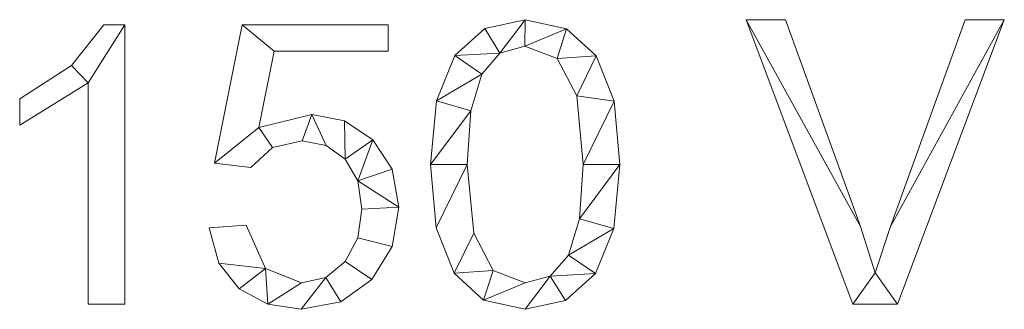
# Model space of a CAD drawing. Units: millimetres. Extents: x -18655 to 18594, y -14473 to 15324.
# Drawn here: x -14725 to -14377, y 8482 to 8584 of the extents above; entities that cross this region are included whole.
import ezdxf

# ---------------------------------------------------------------- set-up
doc = ezdxf.new("R2010")
doc.units = ezdxf.units.MM
doc.layers.add('A-GENM-____-OTLN', color=13, linetype='Continuous', lineweight=9)

msp = doc.modelspace()

# ---------------------------------------------------------------- meshes
at = {"layer": 'A-GENM-____-OTLN'}
mesh = msp.add_polyface(dxfattribs=at)
corners = [(-14546.4, 8584.06, 10), (-14560.69, 8580.89, 10), (-14571.23, 8571.37, 10), (-14577.73, 8555.38, 10), (-14579.9, 8532.78, 10), (-14577.81, 8510.4, 10), (-14571.53, 8494.41, 10), (-14561.06, 8484.81, 10), (-14546.4, 8481.62, 10), (-14532.08, 8484.77, 10), (-14521.52, 8494.23, 10), (-14515.01, 8510.18, 10), (-14512.84, 8532.78, 10), (-14514.94, 8555.22, 10), (-14521.23, 8571.24, 10), (-14531.72, 8580.86, 10), (-14546.37, 8490.93, 10), (-14557.69, 8495.29, 10), (-14564.55, 8508.58, 10), (-14566.86, 8532.78, 10), (-14565.59, 8551.8, 10), (-14561.75, 8564.78, 10), (-14555.39, 8572.26, 10), (-14546.52, 8574.75, 10), (-14535.01, 8570.38, 10), (-14528.15, 8557.14, 10), (-14525.88, 8532.78, 10), (-14527.18, 8513.63, 10), (-14531.06, 8500.72, 10), (-14537.48, 8493.38, 10)]
mesh.append_faces([[corners[k] for k in face] for face in [(28, 11, 27), (1, 22, 0)]], dxfattribs={"vtx0": -1, "vtx1": -1})
mesh.append_faces([[corners[k] for k in face] for face in [(25, 13, 14, 24), (24, 14, 15, 23), (0, 22, 23, 15), (13, 25, 26, 12), (27, 11, 12, 26), (2, 21, 22, 1), (3, 20, 21, 2), (4, 19, 20, 3), (8, 29, 16, 7), (7, 16, 17, 6), (6, 17, 18), (19, 4, 5)]], dxfattribs={"vtx0": -1, "vtx2": -1})
mesh.append_faces([[corners[k] for k in face] for face in [(29, 8, 9, 10)]], dxfattribs={"vtx0": -1, "vtx3": -1})
mesh.append_faces([[corners[k] for k in face] for face in [(10, 11, 28, 29), (5, 6, 18, 19)]], dxfattribs={"vtx1": -1, "vtx3": -1})
mesh = msp.add_polyface(dxfattribs=at)
corners = [(-14546.4, 8584.06), (-14531.72, 8580.86), (-14521.23, 8571.24), (-14514.94, 8555.22), (-14512.84, 8532.78), (-14515.01, 8510.18), (-14521.52, 8494.23), (-14532.08, 8484.77), (-14546.4, 8481.62), (-14561.06, 8484.81), (-14571.53, 8494.41), (-14577.81, 8510.4), (-14579.9, 8532.78), (-14577.73, 8555.38), (-14571.23, 8571.37), (-14560.69, 8580.89), (-14546.37, 8490.93), (-14537.48, 8493.38), (-14531.06, 8500.72), (-14527.18, 8513.63), (-14525.88, 8532.78), (-14528.15, 8557.14), (-14535.01, 8570.38), (-14546.52, 8574.75), (-14555.39, 8572.26), (-14561.75, 8564.78), (-14565.59, 8551.8), (-14566.86, 8532.78), (-14564.55, 8508.58), (-14557.69, 8495.29)]
mesh.append_faces([[corners[k] for k in face] for face in [(16, 9, 29), (6, 18, 5)]], dxfattribs={"vtx0": -1, "vtx1": -1})
mesh.append_faces([[corners[k] for k in face] for face in [(26, 12, 13, 25), (25, 13, 14, 24), (12, 26, 27, 11), (28, 10, 11, 27), (29, 9, 10, 28), (1, 22, 23, 0), (0, 23, 24), (2, 21, 22, 1), (3, 20, 21, 2), (17, 7, 8), (5, 18, 19, 4), (20, 3, 4, 19)]], dxfattribs={"vtx0": -1, "vtx2": -1})
mesh.append_faces([[corners[k] for k in face] for face in [(15, 0, 24, 14)]], dxfattribs={"vtx1": -1, "vtx2": -1})
mesh.append_faces([[corners[k] for k in face] for face in [(16, 17, 8, 9), (17, 18, 6, 7)]], dxfattribs={"vtx1": -1, "vtx3": -1})
mesh = msp.add_polyface(dxfattribs=at)
corners = [(-14560.69, 8580.89, 10), (-14546.4, 8584.06, 10), (-14546.4, 8584.06), (-14560.69, 8580.89)]
mesh.append_faces([[corners[k] for k in face] for face in [(0, 1, 2, 3)]])
mesh = msp.add_polyface(dxfattribs=at)
corners = [(-14546.4, 8584.06, 10), (-14531.72, 8580.86, 10), (-14531.72, 8580.86), (-14546.4, 8584.06)]
mesh.append_faces([[corners[k] for k in face] for face in [(0, 1, 2, 3)]])
mesh = msp.add_polyface(dxfattribs=at)
corners = [(-14376.87, 8584.06, 10), (-14390.69, 8584.06, 10), (-14417.18, 8510.95, 10), (-14422.51, 8494.54, 10), (-14427.8, 8510.95, 10), (-14454.32, 8584.06, 10), (-14468.14, 8584.06, 10), (-14430.42, 8483.48, 10), (-14414.62, 8483.48, 10)]
mesh.append_faces([[corners[k] for k in face] for face in [(7, 3, 4, 6), (3, 7, 8)]], dxfattribs={"vtx0": -1, "vtx2": -1})
mesh.append_faces([[corners[k] for k in face] for face in [(5, 6, 4)]], dxfattribs={"vtx1": -1})
mesh.append_faces([[corners[k] for k in face] for face in [(2, 3, 8, 0)]], dxfattribs={"vtx1": -1, "vtx3": -1})
mesh.append_faces([[corners[k] for k in face] for face in [(0, 1, 2)]], dxfattribs={"vtx2": -1})
mesh = msp.add_polyface(dxfattribs=at)
corners = [(-14376.87, 8584.06), (-14414.62, 8483.48), (-14430.42, 8483.48), (-14468.14, 8584.06), (-14454.32, 8584.06), (-14427.8, 8510.95), (-14422.51, 8494.54), (-14417.18, 8510.95), (-14390.69, 8584.06)]
mesh.append_faces([[corners[k] for k in face] for face in [(1, 6, 7, 0), (6, 1, 2)]], dxfattribs={"vtx0": -1, "vtx2": -1})
mesh.append_faces([[corners[k] for k in face] for face in [(8, 0, 7)]], dxfattribs={"vtx1": -1})
mesh.append_faces([[corners[k] for k in face] for face in [(5, 6, 2, 3)]], dxfattribs={"vtx1": -1, "vtx3": -1})
mesh.append_faces([[corners[k] for k in face] for face in [(3, 4, 5)]], dxfattribs={"vtx2": -1})
mesh = msp.add_polyface(dxfattribs=at)
corners = [(-14430.42, 8483.48, 10), (-14468.14, 8584.06, 10), (-14468.14, 8584.06), (-14430.42, 8483.48)]
mesh.append_faces([[corners[k] for k in face] for face in [(0, 1, 2, 3)]])
mesh = msp.add_polyface(dxfattribs=at)
corners = [(-14468.14, 8584.06, 10), (-14454.32, 8584.06, 10), (-14454.32, 8584.06), (-14468.14, 8584.06)]
mesh.append_faces([[corners[k] for k in face] for face in [(0, 1, 2, 3)]])
mesh = msp.add_polyface(dxfattribs=at)
corners = [(-14454.32, 8584.06, 10), (-14427.8, 8510.95, 10), (-14427.8, 8510.95), (-14454.32, 8584.06)]
mesh.append_faces([[corners[k] for k in face] for face in [(0, 1, 2, 3)]])
mesh = msp.add_polyface(dxfattribs=at)
corners = [(-14417.18, 8510.95, 10), (-14390.69, 8584.06, 10), (-14390.69, 8584.06), (-14417.18, 8510.95)]
mesh.append_faces([[corners[k] for k in face] for face in [(3, 0, 1, 2)]])
mesh = msp.add_polyface(dxfattribs=at)
corners = [(-14376.87, 8584.06, 10), (-14414.62, 8483.48, 10), (-14414.62, 8483.48), (-14376.87, 8584.06)]
mesh.append_faces([[corners[k] for k in face] for face in [(0, 1, 2, 3)]])
mesh = msp.add_polyface(dxfattribs=at)
corners = [(-14390.69, 8584.06, 10), (-14376.87, 8584.06, 10), (-14376.87, 8584.06), (-14390.69, 8584.06)]
mesh.append_faces([[corners[k] for k in face] for face in [(0, 1, 2, 3)]])
mesh = msp.add_polyface(dxfattribs=at)
corners = [(-14687.94, 8483.48, 10), (-14687.94, 8582.2, 10), (-14695.39, 8582.2, 10), (-14706.81, 8567.91, 10), (-14725.19, 8556.12, 10), (-14725.19, 8546.81, 10), (-14700.98, 8561.71, 10), (-14700.98, 8483.48, 10)]
mesh.append_faces([[corners[k] for k in face] for face in [(6, 1, 2, 3)]], dxfattribs={"vtx0": -1, "vtx3": -1})
mesh.append_faces([[corners[k] for k in face] for face in [(4, 5, 6, 3)]], dxfattribs={"vtx2": -1})
mesh.append_faces([[corners[k] for k in face] for face in [(6, 7, 0, 1)]], dxfattribs={"vtx3": -1})
mesh = msp.add_polyface(dxfattribs=at)
corners = [(-14687.94, 8483.48), (-14700.98, 8483.48), (-14700.98, 8561.71), (-14725.19, 8546.81), (-14725.19, 8556.12), (-14706.81, 8567.91), (-14695.39, 8582.2), (-14687.94, 8582.2)]
mesh.append_faces([[corners[k] for k in face] for face in [(2, 7, 0, 1)]], dxfattribs={"vtx0": -1})
mesh.append_faces([[corners[k] for k in face] for face in [(4, 5, 2, 3)]], dxfattribs={"vtx1": -1})
mesh.append_faces([[corners[k] for k in face] for face in [(6, 7, 2, 5)]], dxfattribs={"vtx1": -1, "vtx2": -1})
mesh = msp.add_polyface(dxfattribs=at)
corners = [(-14706.81, 8567.91, 10), (-14695.39, 8582.2, 10), (-14695.39, 8582.2), (-14706.81, 8567.91)]
mesh.append_faces([[corners[k] for k in face] for face in [(3, 0, 1, 2)]])
mesh = msp.add_polyface(dxfattribs=at)
corners = [(-14695.39, 8582.2, 10), (-14687.94, 8582.2, 10), (-14687.94, 8582.2), (-14695.39, 8582.2)]
mesh.append_faces([[corners[k] for k in face] for face in [(0, 1, 2, 3)]])
mesh = msp.add_polyface(dxfattribs=at)
corners = [(-14687.94, 8582.2, 10), (-14687.94, 8483.48, 10), (-14687.94, 8483.48), (-14687.94, 8582.2)]
mesh.append_faces([[corners[k] for k in face] for face in [(0, 1, 2, 3)]])
mesh = msp.add_polyface(dxfattribs=at)
corners = [(-14640.61, 8545.94, 10), (-14635.2, 8572.89, 10), (-14594.8, 8572.89, 10), (-14594.8, 8582.2, 10), (-14646.52, 8582.2, 10), (-14656.27, 8533.28, 10), (-14643.41, 8531.76, 10), (-14635.71, 8538.86, 10), (-14625.3, 8541.22, 10), (-14616.82, 8539.6, 10), (-14610.04, 8534.73, 10), (-14605.6, 8527.06, 10), (-14604.12, 8517.04, 10), (-14605.59, 8506.88, 10), (-14610.02, 8498.47, 10), (-14616.83, 8492.81, 10), (-14625.45, 8490.93, 10), (-14638.28, 8496.01, 10), (-14645.09, 8511.42, 10), (-14658.13, 8510.43, 10), (-14654.79, 8497.91, 10), (-14647.51, 8488.89, 10), (-14637.4, 8483.43, 10), (-14625.59, 8481.62, 10), (-14611.62, 8484.25, 10), (-14600.61, 8492.15, 10), (-14593.46, 8503.81, 10), (-14591.08, 8517.73, 10), (-14593.38, 8531.15, 10), (-14600.27, 8541.58, 10), (-14610.26, 8548.3, 10), (-14621.81, 8550.53, 10)]
mesh.append_faces([[corners[k] for k in face] for face in [(20, 17, 18, 19)]], dxfattribs={"vtx0": -1})
mesh.append_faces([[corners[k] for k in face] for face in [(24, 15, 23)]], dxfattribs={"vtx0": -1, "vtx1": -1})
mesh.append_faces([[corners[k] for k in face] for face in [(16, 22, 23, 15), (17, 21, 22, 16), (17, 20, 21), (29, 10, 11, 28), (0, 7, 8, 31)]], dxfattribs={"vtx0": -1, "vtx2": -1})
mesh.append_faces([[corners[k] for k in face] for face in [(0, 5, 6, 7)]], dxfattribs={"vtx0": -1, "vtx3": -1})
mesh.append_faces([[corners[k] for k in face] for face in [(29, 30, 10), (8, 9, 31)]], dxfattribs={"vtx1": -1, "vtx2": -1})
mesh.append_faces([[corners[k] for k in face] for face in [(24, 25, 14, 15), (13, 14, 25, 26), (26, 27, 12, 13), (11, 12, 27, 28), (9, 10, 30, 31), (0, 1, 4, 5)]], dxfattribs={"vtx1": -1, "vtx3": -1})
mesh.append_faces([[corners[k] for k in face] for face in [(1, 2, 3, 4)]], dxfattribs={"vtx3": -1})
mesh = msp.add_polyface(dxfattribs=at)
corners = [(-14640.61, 8545.94), (-14621.81, 8550.53), (-14610.26, 8548.3), (-14600.27, 8541.58), (-14593.38, 8531.15), (-14591.08, 8517.73), (-14593.46, 8503.81), (-14600.61, 8492.15), (-14611.62, 8484.25), (-14625.59, 8481.62), (-14637.4, 8483.43), (-14647.51, 8488.89), (-14654.79, 8497.91), (-14658.13, 8510.43), (-14645.09, 8511.42), (-14638.28, 8496.01), (-14625.45, 8490.93), (-14616.83, 8492.81), (-14610.02, 8498.47), (-14605.59, 8506.88), (-14604.12, 8517.04), (-14605.6, 8527.06), (-14610.04, 8534.73), (-14616.82, 8539.6), (-14625.3, 8541.22), (-14635.71, 8538.86), (-14643.41, 8531.76), (-14656.27, 8533.28), (-14646.52, 8582.2), (-14594.8, 8582.2), (-14594.8, 8572.89), (-14635.2, 8572.89)]
mesh.append_faces([[corners[k] for k in face] for face in [(22, 2, 3, 21), (2, 22, 23, 1), (28, 31, 0, 27), (1, 23, 24), (20, 5, 6, 19), (19, 6, 7, 18), (5, 20, 21), (18, 7, 8, 17), (10, 15, 16)]], dxfattribs={"vtx0": -1, "vtx2": -1})
mesh.append_faces([[corners[k] for k in face] for face in [(14, 15, 12, 13)]], dxfattribs={"vtx1": -1})
mesh.append_faces([[corners[k] for k in face] for face in [(4, 5, 21, 3), (26, 27, 0, 25), (8, 9, 17), (11, 12, 15, 10)]], dxfattribs={"vtx1": -1, "vtx2": -1})
mesh.append_faces([[corners[k] for k in face] for face in [(0, 1, 24, 25), (9, 10, 16, 17)]], dxfattribs={"vtx1": -1, "vtx3": -1})
mesh.append_faces([[corners[k] for k in face] for face in [(29, 30, 31, 28)]], dxfattribs={"vtx2": -1})
mesh = msp.add_polyface(dxfattribs=at)
corners = [(-14656.27, 8533.28, 10), (-14646.52, 8582.2, 10), (-14646.52, 8582.2), (-14656.27, 8533.28)]
mesh.append_faces([[corners[k] for k in face] for face in [(3, 0, 1, 2)]])
mesh = msp.add_polyface(dxfattribs=at)
corners = [(-14646.52, 8582.2, 10), (-14594.8, 8582.2, 10), (-14594.8, 8582.2), (-14646.52, 8582.2)]
mesh.append_faces([[corners[k] for k in face] for face in [(0, 1, 2, 3)]])
mesh = msp.add_polyface(dxfattribs=at)
corners = [(-14594.8, 8582.2, 10), (-14594.8, 8572.89, 10), (-14594.8, 8572.89), (-14594.8, 8582.2)]
mesh.append_faces([[corners[k] for k in face] for face in [(3, 0, 1, 2)]])
mesh = msp.add_polyface(dxfattribs=at)
corners = [(-14571.23, 8571.37, 10), (-14560.69, 8580.89, 10), (-14560.69, 8580.89), (-14571.23, 8571.37)]
mesh.append_faces([[corners[k] for k in face] for face in [(0, 1, 2, 3)]])
mesh = msp.add_polyface(dxfattribs=at)
corners = [(-14531.72, 8580.86, 10), (-14521.23, 8571.24, 10), (-14521.23, 8571.24), (-14531.72, 8580.86)]
mesh.append_faces([[corners[k] for k in face] for face in [(0, 1, 2, 3)]])
mesh = msp.add_polyface(dxfattribs=at)
corners = [(-14635.2, 8572.89, 10), (-14640.61, 8545.94, 10), (-14640.61, 8545.94), (-14635.2, 8572.89)]
mesh.append_faces([[corners[k] for k in face] for face in [(0, 1, 2, 3)]])
mesh = msp.add_polyface(dxfattribs=at)
corners = [(-14594.8, 8572.89, 10), (-14635.2, 8572.89, 10), (-14635.2, 8572.89), (-14594.8, 8572.89)]
mesh.append_faces([[corners[k] for k in face] for face in [(0, 1, 2, 3)]])
mesh = msp.add_polyface(dxfattribs=at)
corners = [(-14555.39, 8572.26, 10), (-14561.75, 8564.78, 10), (-14561.75, 8564.78), (-14555.39, 8572.26)]
mesh.append_faces([[corners[k] for k in face] for face in [(3, 0, 1, 2)]])
mesh = msp.add_polyface(dxfattribs=at)
corners = [(-14546.52, 8574.75, 10), (-14555.39, 8572.26, 10), (-14555.39, 8572.26), (-14546.52, 8574.75)]
mesh.append_faces([[corners[k] for k in face] for face in [(0, 1, 2, 3)]])
mesh = msp.add_polyface(dxfattribs=at)
corners = [(-14535.01, 8570.38, 10), (-14546.52, 8574.75, 10), (-14546.52, 8574.75), (-14535.01, 8570.38)]
mesh.append_faces([[corners[k] for k in face] for face in [(0, 1, 2, 3)]])
mesh = msp.add_polyface(dxfattribs=at)
corners = [(-14577.73, 8555.38, 10), (-14571.23, 8571.37, 10), (-14571.23, 8571.37), (-14577.73, 8555.38)]
mesh.append_faces([[corners[k] for k in face] for face in [(3, 0, 1, 2)]])
mesh = msp.add_polyface(dxfattribs=at)
corners = [(-14528.15, 8557.14, 10), (-14535.01, 8570.38, 10), (-14535.01, 8570.38), (-14528.15, 8557.14)]
mesh.append_faces([[corners[k] for k in face] for face in [(0, 1, 2, 3)]])
mesh = msp.add_polyface(dxfattribs=at)
corners = [(-14521.23, 8571.24, 10), (-14514.94, 8555.22, 10), (-14514.94, 8555.22), (-14521.23, 8571.24)]
mesh.append_faces([[corners[k] for k in face] for face in [(3, 0, 1, 2)]])
mesh = msp.add_polyface(dxfattribs=at)
corners = [(-14725.19, 8556.12, 10), (-14706.81, 8567.91, 10), (-14706.81, 8567.91), (-14725.19, 8556.12)]
mesh.append_faces([[corners[k] for k in face] for face in [(0, 1, 2, 3)]])
mesh = msp.add_polyface(dxfattribs=at)
corners = [(-14561.75, 8564.78, 10), (-14565.59, 8551.8, 10), (-14565.59, 8551.8), (-14561.75, 8564.78)]
mesh.append_faces([[corners[k] for k in face] for face in [(0, 1, 2, 3)]])
mesh = msp.add_polyface(dxfattribs=at)
corners = [(-14700.98, 8561.71, 10), (-14725.19, 8546.81, 10), (-14725.19, 8546.81), (-14700.98, 8561.71)]
mesh.append_faces([[corners[k] for k in face] for face in [(3, 0, 1, 2)]])
mesh = msp.add_polyface(dxfattribs=at)
corners = [(-14700.98, 8483.48, 10), (-14700.98, 8561.71, 10), (-14700.98, 8561.71), (-14700.98, 8483.48)]
mesh.append_faces([[corners[k] for k in face] for face in [(0, 1, 2, 3)]])
mesh = msp.add_polyface(dxfattribs=at)
corners = [(-14725.19, 8546.81, 10), (-14725.19, 8556.12, 10), (-14725.19, 8556.12), (-14725.19, 8546.81)]
mesh.append_faces([[corners[k] for k in face] for face in [(3, 0, 1, 2)]])
mesh = msp.add_polyface(dxfattribs=at)
corners = [(-14579.9, 8532.78, 10), (-14577.73, 8555.38, 10), (-14577.73, 8555.38), (-14579.9, 8532.78)]
mesh.append_faces([[corners[k] for k in face] for face in [(0, 1, 2, 3)]])
mesh = msp.add_polyface(dxfattribs=at)
corners = [(-14525.88, 8532.78, 10), (-14528.15, 8557.14, 10), (-14528.15, 8557.14), (-14525.88, 8532.78)]
mesh.append_faces([[corners[k] for k in face] for face in [(0, 1, 2, 3)]])
mesh = msp.add_polyface(dxfattribs=at)
corners = [(-14514.94, 8555.22, 10), (-14512.84, 8532.78, 10), (-14512.84, 8532.78), (-14514.94, 8555.22)]
mesh.append_faces([[corners[k] for k in face] for face in [(0, 1, 2, 3)]])
mesh = msp.add_polyface(dxfattribs=at)
corners = [(-14565.59, 8551.8, 10), (-14566.86, 8532.78, 10), (-14566.86, 8532.78), (-14565.59, 8551.8)]
mesh.append_faces([[corners[k] for k in face] for face in [(0, 1, 2, 3)]])
mesh = msp.add_polyface(dxfattribs=at)
corners = [(-14640.61, 8545.94, 10), (-14621.81, 8550.53, 10), (-14621.81, 8550.53), (-14640.61, 8545.94)]
mesh.append_faces([[corners[k] for k in face] for face in [(3, 0, 1, 2)]])
mesh = msp.add_polyface(dxfattribs=at)
corners = [(-14621.81, 8550.53, 10), (-14610.26, 8548.3, 10), (-14610.26, 8548.3), (-14621.81, 8550.53)]
mesh.append_faces([[corners[k] for k in face] for face in [(0, 1, 2, 3)]])
mesh = msp.add_polyface(dxfattribs=at)
corners = [(-14610.26, 8548.3, 10), (-14600.27, 8541.58, 10), (-14600.27, 8541.58), (-14610.26, 8548.3)]
mesh.append_faces([[corners[k] for k in face] for face in [(0, 1, 2, 3)]])
mesh = msp.add_polyface(dxfattribs=at)
corners = [(-14625.3, 8541.22, 10), (-14635.71, 8538.86, 10), (-14635.71, 8538.86), (-14625.3, 8541.22)]
mesh.append_faces([[corners[k] for k in face] for face in [(0, 1, 2, 3)]])
mesh = msp.add_polyface(dxfattribs=at)
corners = [(-14616.82, 8539.6, 10), (-14625.3, 8541.22, 10), (-14625.3, 8541.22), (-14616.82, 8539.6)]
mesh.append_faces([[corners[k] for k in face] for face in [(0, 1, 2, 3)]])
mesh = msp.add_polyface(dxfattribs=at)
corners = [(-14600.27, 8541.58, 10), (-14593.38, 8531.15, 10), (-14593.38, 8531.15), (-14600.27, 8541.58)]
mesh.append_faces([[corners[k] for k in face] for face in [(0, 1, 2, 3)]])
mesh = msp.add_polyface(dxfattribs=at)
corners = [(-14635.71, 8538.86, 10), (-14643.41, 8531.76, 10), (-14643.41, 8531.76), (-14635.71, 8538.86)]
mesh.append_faces([[corners[k] for k in face] for face in [(0, 1, 2, 3)]])
mesh = msp.add_polyface(dxfattribs=at)
corners = [(-14610.04, 8534.73, 10), (-14616.82, 8539.6, 10), (-14616.82, 8539.6), (-14610.04, 8534.73)]
mesh.append_faces([[corners[k] for k in face] for face in [(0, 1, 2, 3)]])
mesh = msp.add_polyface(dxfattribs=at)
corners = [(-14605.6, 8527.06, 10), (-14610.04, 8534.73, 10), (-14610.04, 8534.73), (-14605.6, 8527.06)]
mesh.append_faces([[corners[k] for k in face] for face in [(3, 0, 1, 2)]])
mesh = msp.add_polyface(dxfattribs=at)
corners = [(-14643.41, 8531.76, 10), (-14656.27, 8533.28, 10), (-14656.27, 8533.28), (-14643.41, 8531.76)]
mesh.append_faces([[corners[k] for k in face] for face in [(0, 1, 2, 3)]])
mesh = msp.add_polyface(dxfattribs=at)
corners = [(-14593.38, 8531.15, 10), (-14591.08, 8517.73, 10), (-14591.08, 8517.73), (-14593.38, 8531.15)]
mesh.append_faces([[corners[k] for k in face] for face in [(3, 0, 1, 2)]])
mesh = msp.add_polyface(dxfattribs=at)
corners = [(-14577.81, 8510.4, 10), (-14579.9, 8532.78, 10), (-14579.9, 8532.78), (-14577.81, 8510.4)]
mesh.append_faces([[corners[k] for k in face] for face in [(0, 1, 2, 3)]])
mesh = msp.add_polyface(dxfattribs=at)
corners = [(-14566.86, 8532.78, 10), (-14564.55, 8508.58, 10), (-14564.55, 8508.58), (-14566.86, 8532.78)]
mesh.append_faces([[corners[k] for k in face] for face in [(0, 1, 2, 3)]])
mesh = msp.add_polyface(dxfattribs=at)
corners = [(-14527.18, 8513.63, 10), (-14525.88, 8532.78, 10), (-14525.88, 8532.78), (-14527.18, 8513.63)]
mesh.append_faces([[corners[k] for k in face] for face in [(0, 1, 2, 3)]])
mesh = msp.add_polyface(dxfattribs=at)
corners = [(-14512.84, 8532.78, 10), (-14515.01, 8510.18, 10), (-14515.01, 8510.18), (-14512.84, 8532.78)]
mesh.append_faces([[corners[k] for k in face] for face in [(0, 1, 2, 3)]])
mesh = msp.add_polyface(dxfattribs=at)
corners = [(-14604.12, 8517.04, 10), (-14605.6, 8527.06, 10), (-14605.6, 8527.06), (-14604.12, 8517.04)]
mesh.append_faces([[corners[k] for k in face] for face in [(0, 1, 2, 3)]])
mesh = msp.add_polyface(dxfattribs=at)
corners = [(-14605.59, 8506.88, 10), (-14604.12, 8517.04, 10), (-14604.12, 8517.04), (-14605.59, 8506.88)]
mesh.append_faces([[corners[k] for k in face] for face in [(0, 1, 2, 3)]])
mesh = msp.add_polyface(dxfattribs=at)
corners = [(-14591.08, 8517.73, 10), (-14593.46, 8503.81, 10), (-14593.46, 8503.81), (-14591.08, 8517.73)]
mesh.append_faces([[corners[k] for k in face] for face in [(0, 1, 2, 3)]])
mesh = msp.add_polyface(dxfattribs=at)
corners = [(-14531.06, 8500.72, 10), (-14527.18, 8513.63, 10), (-14527.18, 8513.63), (-14531.06, 8500.72)]
mesh.append_faces([[corners[k] for k in face] for face in [(0, 1, 2, 3)]])
mesh = msp.add_polyface(dxfattribs=at)
corners = [(-14658.13, 8510.43, 10), (-14645.09, 8511.42, 10), (-14645.09, 8511.42), (-14658.13, 8510.43)]
mesh.append_faces([[corners[k] for k in face] for face in [(0, 1, 2, 3)]])
mesh = msp.add_polyface(dxfattribs=at)
corners = [(-14654.79, 8497.91, 10), (-14658.13, 8510.43, 10), (-14658.13, 8510.43), (-14654.79, 8497.91)]
mesh.append_faces([[corners[k] for k in face] for face in [(0, 1, 2, 3)]])
mesh = msp.add_polyface(dxfattribs=at)
corners = [(-14645.09, 8511.42, 10), (-14638.28, 8496.01, 10), (-14638.28, 8496.01), (-14645.09, 8511.42)]
mesh.append_faces([[corners[k] for k in face] for face in [(0, 1, 2, 3)]])
mesh = msp.add_polyface(dxfattribs=at)
corners = [(-14571.53, 8494.41, 10), (-14577.81, 8510.4, 10), (-14577.81, 8510.4), (-14571.53, 8494.41)]
mesh.append_faces([[corners[k] for k in face] for face in [(0, 1, 2, 3)]])
mesh = msp.add_polyface(dxfattribs=at)
corners = [(-14515.01, 8510.18, 10), (-14521.52, 8494.23, 10), (-14521.52, 8494.23), (-14515.01, 8510.18)]
mesh.append_faces([[corners[k] for k in face] for face in [(3, 0, 1, 2)]])
mesh = msp.add_polyface(dxfattribs=at)
corners = [(-14427.8, 8510.95, 10), (-14422.51, 8494.54, 10), (-14422.51, 8494.54), (-14427.8, 8510.95)]
mesh.append_faces([[corners[k] for k in face] for face in [(0, 1, 2, 3)]])
mesh = msp.add_polyface(dxfattribs=at)
corners = [(-14422.51, 8494.54, 10), (-14417.18, 8510.95, 10), (-14417.18, 8510.95), (-14422.51, 8494.54)]
mesh.append_faces([[corners[k] for k in face] for face in [(3, 0, 1, 2)]])
mesh = msp.add_polyface(dxfattribs=at)
corners = [(-14610.02, 8498.47, 10), (-14605.59, 8506.88, 10), (-14605.59, 8506.88), (-14610.02, 8498.47)]
mesh.append_faces([[corners[k] for k in face] for face in [(0, 1, 2, 3)]])
mesh = msp.add_polyface(dxfattribs=at)
corners = [(-14564.55, 8508.58, 10), (-14557.69, 8495.29, 10), (-14557.69, 8495.29), (-14564.55, 8508.58)]
mesh.append_faces([[corners[k] for k in face] for face in [(0, 1, 2, 3)]])
mesh = msp.add_polyface(dxfattribs=at)
corners = [(-14593.46, 8503.81, 10), (-14600.61, 8492.15, 10), (-14600.61, 8492.15), (-14593.46, 8503.81)]
mesh.append_faces([[corners[k] for k in face] for face in [(0, 1, 2, 3)]])
mesh = msp.add_polyface(dxfattribs=at)
corners = [(-14537.48, 8493.38, 10), (-14531.06, 8500.72, 10), (-14531.06, 8500.72), (-14537.48, 8493.38)]
mesh.append_faces([[corners[k] for k in face] for face in [(0, 1, 2, 3)]])
mesh = msp.add_polyface(dxfattribs=at)
corners = [(-14647.51, 8488.89, 10), (-14654.79, 8497.91, 10), (-14654.79, 8497.91), (-14647.51, 8488.89)]
mesh.append_faces([[corners[k] for k in face] for face in [(0, 1, 2, 3)]])
mesh = msp.add_polyface(dxfattribs=at)
corners = [(-14638.28, 8496.01, 10), (-14625.45, 8490.93, 10), (-14625.45, 8490.93), (-14638.28, 8496.01)]
mesh.append_faces([[corners[k] for k in face] for face in [(0, 1, 2, 3)]])
mesh = msp.add_polyface(dxfattribs=at)
corners = [(-14616.83, 8492.81, 10), (-14610.02, 8498.47, 10), (-14610.02, 8498.47), (-14616.83, 8492.81)]
mesh.append_faces([[corners[k] for k in face] for face in [(0, 1, 2, 3)]])
mesh = msp.add_polyface(dxfattribs=at)
corners = [(-14625.45, 8490.93, 10), (-14616.83, 8492.81, 10), (-14616.83, 8492.81), (-14625.45, 8490.93)]
mesh.append_faces([[corners[k] for k in face] for face in [(3, 0, 1, 2)]])
mesh = msp.add_polyface(dxfattribs=at)
corners = [(-14600.61, 8492.15, 10), (-14611.62, 8484.25, 10), (-14611.62, 8484.25), (-14600.61, 8492.15)]
mesh.append_faces([[corners[k] for k in face] for face in [(3, 0, 1, 2)]])
mesh = msp.add_polyface(dxfattribs=at)
corners = [(-14561.06, 8484.81, 10), (-14571.53, 8494.41, 10), (-14571.53, 8494.41), (-14561.06, 8484.81)]
mesh.append_faces([[corners[k] for k in face] for face in [(0, 1, 2, 3)]])
mesh = msp.add_polyface(dxfattribs=at)
corners = [(-14557.69, 8495.29, 10), (-14546.37, 8490.93, 10), (-14546.37, 8490.93), (-14557.69, 8495.29)]
mesh.append_faces([[corners[k] for k in face] for face in [(0, 1, 2, 3)]])
mesh = msp.add_polyface(dxfattribs=at)
corners = [(-14546.37, 8490.93, 10), (-14537.48, 8493.38, 10), (-14537.48, 8493.38), (-14546.37, 8490.93)]
mesh.append_faces([[corners[k] for k in face] for face in [(0, 1, 2, 3)]])
mesh = msp.add_polyface(dxfattribs=at)
corners = [(-14521.52, 8494.23, 10), (-14532.08, 8484.77, 10), (-14532.08, 8484.77), (-14521.52, 8494.23)]
mesh.append_faces([[corners[k] for k in face] for face in [(3, 0, 1, 2)]])
mesh = msp.add_polyface(dxfattribs=at)
corners = [(-14637.4, 8483.43, 10), (-14647.51, 8488.89, 10), (-14647.51, 8488.89), (-14637.4, 8483.43)]
mesh.append_faces([[corners[k] for k in face] for face in [(0, 1, 2, 3)]])
mesh = msp.add_polyface(dxfattribs=at)
corners = [(-14687.94, 8483.48, 10), (-14700.98, 8483.48, 10), (-14700.98, 8483.48), (-14687.94, 8483.48)]
mesh.append_faces([[corners[k] for k in face] for face in [(0, 1, 2, 3)]])
mesh = msp.add_polyface(dxfattribs=at)
corners = [(-14625.59, 8481.62, 10), (-14637.4, 8483.43, 10), (-14637.4, 8483.43), (-14625.59, 8481.62)]
mesh.append_faces([[corners[k] for k in face] for face in [(3, 0, 1, 2)]])
mesh = msp.add_polyface(dxfattribs=at)
corners = [(-14611.62, 8484.25, 10), (-14625.59, 8481.62, 10), (-14625.59, 8481.62), (-14611.62, 8484.25)]
mesh.append_faces([[corners[k] for k in face] for face in [(0, 1, 2, 3)]])
mesh = msp.add_polyface(dxfattribs=at)
corners = [(-14546.4, 8481.62, 10), (-14561.06, 8484.81, 10), (-14561.06, 8484.81), (-14546.4, 8481.62)]
mesh.append_faces([[corners[k] for k in face] for face in [(0, 1, 2, 3)]])
mesh = msp.add_polyface(dxfattribs=at)
corners = [(-14532.08, 8484.77, 10), (-14546.4, 8481.62, 10), (-14546.4, 8481.62), (-14532.08, 8484.77)]
mesh.append_faces([[corners[k] for k in face] for face in [(0, 1, 2, 3)]])
mesh = msp.add_polyface(dxfattribs=at)
corners = [(-14414.62, 8483.48, 10), (-14430.42, 8483.48, 10), (-14430.42, 8483.48), (-14414.62, 8483.48)]
mesh.append_faces([[corners[k] for k in face] for face in [(0, 1, 2, 3)]])

doc.saveas('drawing.dxf')
